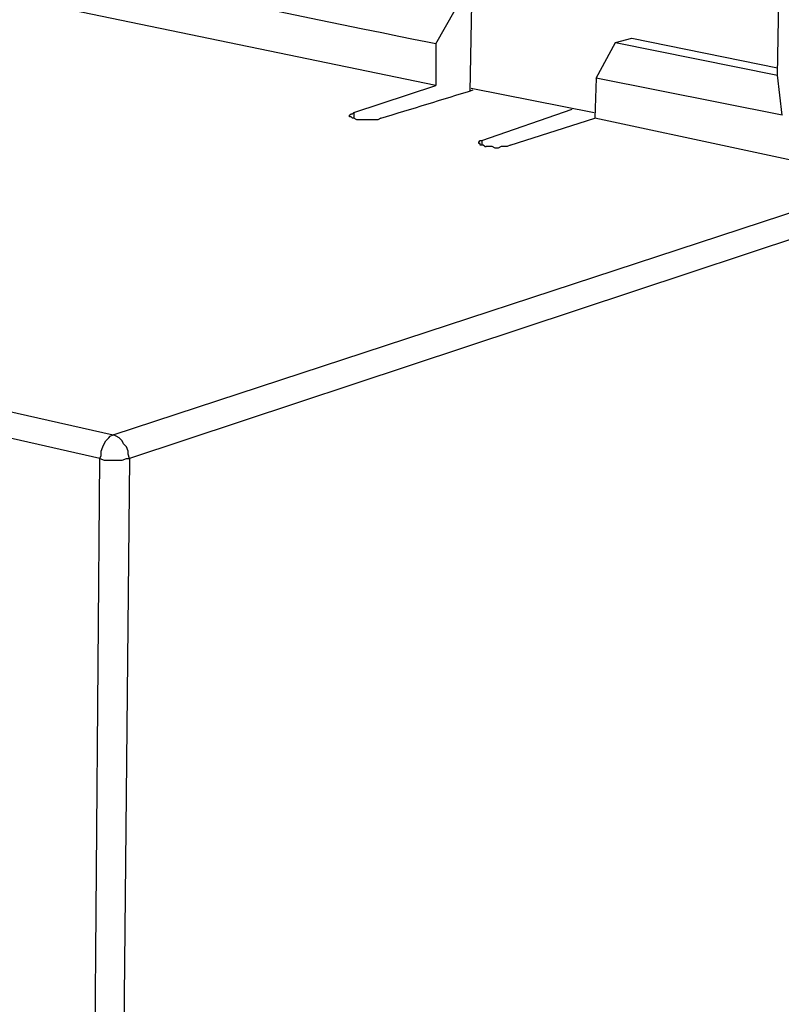
# Model space of a CAD drawing. Units: inches. Extents: x 7 to 582, y -294 to -27.
# Drawn here: x 116 to 138, y -146 to -118 of the extents above; entities that cross this region are included whole.
import ezdxf

# ---------------------------------------------------------------- set-up
doc = ezdxf.new("R2010")
doc.units = ezdxf.units.IN
doc.header["$MEASUREMENT"] = 0
doc.layers.add('Perspective + label', color=7, linetype='Continuous')

# ---------------------------------------------------------------- blocks, each defined once
blk = doc.blocks.new('block 13')
at = {"layer": 'Perspective + label', "color": 18, "lineweight": 25, "true_color": 0x010101}
for points in [[(137.397, -119.705), (137.78, -98.25)], [(49.37, -114.394), (118.407, -129.986)], [(118.024, -130.666), (48.987, -114.989)], [(127.626, -120.002), (106.511, -115.626)], [(128.645, -117.666), (128.603, -120.172)], [(127.626, -118.813), (128.178, -117.836)], [(132.214, -119.79), (132.766, -118.77)], [(132.766, -118.77), (133.234, -118.643)], [(132.766, -118.77), (137.397, -119.705)], [(133.234, -118.643), (137.397, -119.492)], [(127.626, -118.813), (127.626, -120.002)], [(132.214, -119.79), (132.172, -120.937)], [(137.525, -120.852), (132.214, -119.79)], [(137.525, -120.852), (137.397, -119.705)], [(125.289, -120.767), (127.626, -120.002)], [(132.156, -120.78), (128.642, -120.084)], [(125.374, -120.979), (125.289, -120.937), (125.247, -120.937), (125.204, -120.894), (125.162, -120.894), (125.162, -120.852), (125.204, -120.809), (125.247, -120.809), (125.289, -120.767)], [(125.289, -120.767), (125.289, -120.937)], [(128.943, -121.574), (131.53, -120.674)], [(126.054, -120.937), (125.969, -120.979), (125.926, -120.979), (125.841, -120.979), (125.714, -120.979), (125.629, -120.979), (125.544, -120.979), (125.459, -120.979), (125.374, -120.979)], [(125.374, -120.979), (125.374, -120.979)], [(129.75, -121.702), (132.172, -120.937)], [(140.541, -122.721), (132.172, -120.937)], [(129.028, -121.744), (128.985, -121.702), (128.9, -121.702), (128.9, -121.659), (128.858, -121.659), (128.858, -121.617), (128.9, -121.574), (128.943, -121.574)], [(128.943, -121.574), (128.943, -121.702)], [(129.028, -121.744), (129.07, -121.744)], [(129.75, -121.702), (129.665, -121.744), (129.58, -121.744), (129.495, -121.744), (129.41, -121.787), (129.325, -121.787), (129.24, -121.744), (129.155, -121.744), (129.07, -121.744)], [(118.407, -129.986), (140.541, -122.721)], [(141.306, -123.231), (118.874, -130.666)], [(118.024, -130.666), (118.067, -130.581), (118.067, -130.453), (118.109, -130.326), (118.152, -130.241), (118.194, -130.156), (118.279, -130.071), (118.322, -130.029), (118.407, -129.986)], [(118.874, -130.666), (118.832, -130.538), (118.832, -130.453), (118.789, -130.326), (118.704, -130.241), (118.662, -130.156), (118.577, -130.071), (118.492, -130.029), (118.407, -129.986)], [(117.642, -177.781), (118.024, -130.666)], [(118.024, -130.666), (118.152, -130.708), (118.237, -130.708), (118.364, -130.708), (118.449, -130.708), (118.577, -130.708), (118.662, -130.708), (118.789, -130.666), (118.874, -130.666)], [(118.874, -130.666), (118.407, -177.781)]]:
    blk.add_lwpolyline(points, dxfattribs=at)
for points in [[(127.626, -118.813), (125.064, -118.287), (109.072, -115.005), (106.511, -114.479)], [(126.054, -120.937), (126.934, -120.667), (127.814, -120.398), (128.694, -120.128)]]:
    blk.add_open_spline(points, degree=3, dxfattribs=at)

msp = doc.modelspace()

# ---------------------------------------------------------------- block references
at = {"layer": 'Perspective + label'}
msp.add_blockref('block 13', (0, 0), dxfattribs=at)

doc.saveas('drawing.dxf')
